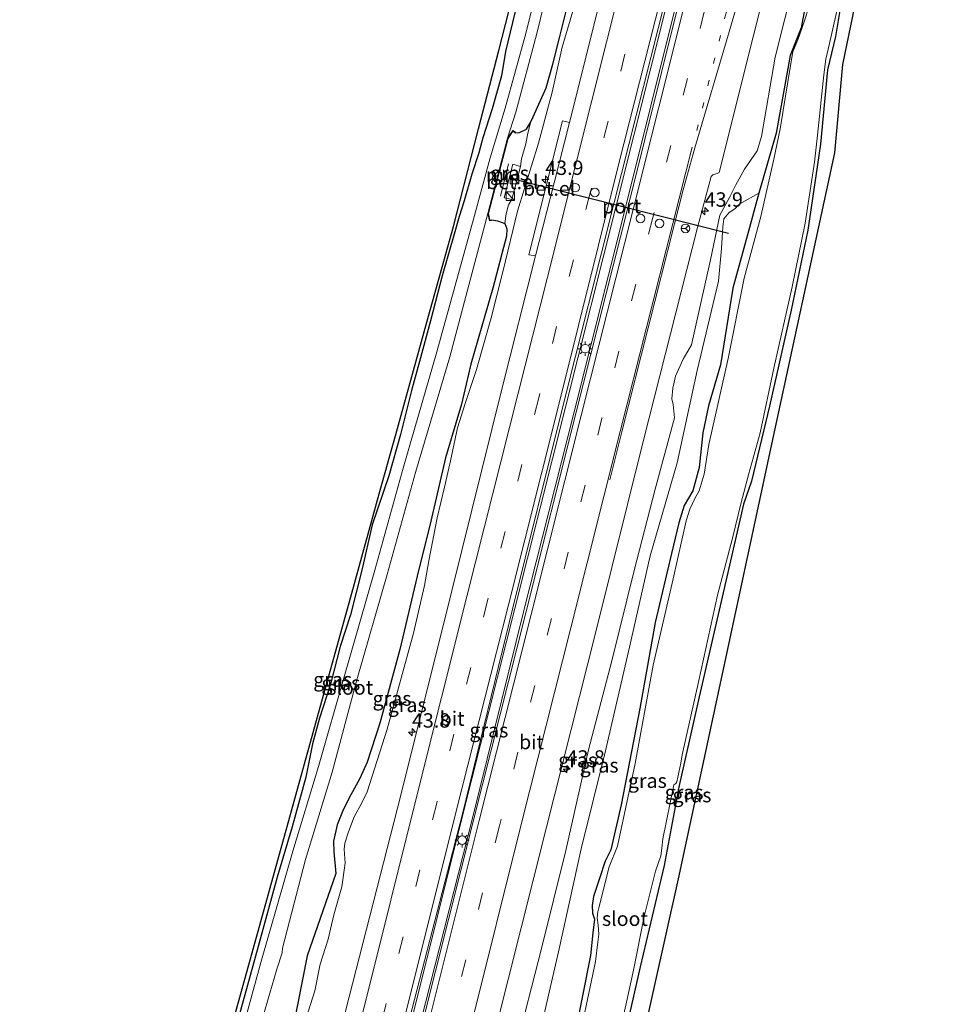
# Model space of a CAD drawing. Units: metres. Extents: x 125656 to 127873, y 431250 to 437500.
# Drawn here: x 127016 to 127180, y 435268 to 435440 of the extents above; entities that cross this region are included whole.
import ezdxf
from ezdxf.enums import TextEntityAlignment as Align

# ---------------------------------------------------------------- set-up
doc = ezdxf.new("R2010")
doc.units = ezdxf.units.M
for name, pattern in [('IE-TERREINAFSCHEIDING', [10, 8, -2]), ('VW-1-3_STREEP', [4, 1, -3]), ('VW-3-9_STREEP', [12, 3, -9])]:
    doc.linetypes.add(name, pattern=pattern)
doc.layers.get('0').update_dxf_attribs({"lineweight": 25})
for name, color, linetype, lineweight in [('B-ME-AM-KILOMETR-S-B1', 7, 'Continuous', 18), ('B-ME-BV-GELEIDECONSTRUCTIE-GELEIDERAIL-L-B1', 213, 'BV-GELEIDERAIL', 18), ('B-ME-GW-INSTEEKWATERGANG-L-B1', 10, 'Continuous', 25), ('B-ME-GW-KRUINLIJN-L-B1', 93, 'Continuous', 18), ('B-ME-GW-TEENLIJN-L-B1', 93, 'Continuous', 18), ('B-ME-IE-GRASLAND-GV-B6', 93, 'Continuous', 18), ('B-ME-IE-INRICHTINGSELEMENT-S-B1', 253, 'Continuous', 18), ('B-ME-IE-MEUBILAIR_WEGMEUBILAIR-LICHTMAST-S-B1', 8, 'Continuous', 18), ('B-ME-IE-TERREINAFSCHEIDING-RASTERHEKWERK-L-B1', 8, 'IE-TERREINAFSCHEIDING', 18), ('B-ME-KG-KADASTRAAL-OPNAMEDTMGRENS-L-B1', 10, 'Continuous', 25), ('B-ME-MW-MUUR-GV-B6', 8, 'IE-TERREINAFSCHEIDING-KUNSTMATIG', 18), ('B-ME-OG-WATER-GV-B6', 153, 'Continuous', 18), ('B-ME-VH-VERH_SOORT-BITUMEN-GV-B6', 8, 'IE-TERREINAFSCHEIDING-NATUURLIJK-HOUTWAL', 18), ('B-ME-VH-VERH_SOORT-GV-B6', 8, 'Continuous', 18), ('B-ME-VW-DRIP-S-B1', 8, 'Continuous', 18), ('B-ME-VW-MARKERING-13STREEP-045-L-B1', 255, 'VW-1-3_STREEP', 18), ('B-ME-VW-MARKERING-39STREEP-015-L-B1', 255, 'VW-3-9_STREEP', 18), ('B-ME-VW-MARKERING-STREEP-015-L-B1', 7, 'Continuous', 18), ('B-ME-VW-MEUBILAIR_WEGMEUBILAIR-RONA-S-B1', 8, 'Continuous', 18), ('B-ME-VW-PORTAAL-L-B1', 10, 'Continuous', 25)]:
    doc.layers.add(name, color=color, linetype=linetype, lineweight=lineweight)
doc.styles.add('NLCS-ISO', font='NLCS-ISO.TTF')
doc.linetypes.add('BV-GELEIDERAIL', pattern='A,10,-3,[108,NLCS.SHX,S=1,R=0,X=0,Y=0],-3', length=16)
doc.linetypes.add('IE-TERREINAFSCHEIDING-KUNSTMATIG', pattern='A,4,[82,NLCS.SHX,S=0.75,R=90,X=0,Y=0],4,-2', length=10)
doc.linetypes.add('IE-TERREINAFSCHEIDING-NATUURLIJK-HOUTWAL', pattern='A,7,-1.5,[67,NLCS.SHX,S=0.75,R=45,X=0,Y=0],-1.5,7,-1.5,[70,NLCS.SHX,S=0.75,R=0,X=0,Y=0],-1.5', length=20)

# ---------------------------------------------------------------- blocks, each defined once
blk = doc.blocks.new('kast')
blk.add_line((-0.75, -0.75), (0.75, 0.75))
blk.add_lwpolyline([(-0.75, 0.75), (0.75, 0.75), (0.75, -0.75), (-0.75, -0.75)], close=True)
blk = doc.blocks.new('dtb')
blk.add_circle((0, 0), 0.75)
blk = doc.blocks.new('wegwijzer')
for q in [(-0.53, -0.53), (0, 0.75), (0.53, -0.53)]:
    blk.add_line((0, 0), q)
blk.add_circle((0, 0), 0.75)
blk = doc.blocks.new('hecto')
for p, q in [((0, 0.625), (-0.625, 0)), ((0, -0.625), (0, 0.625)), ((-0.625, 0), (0.625, 0)), ((0.625, 0), (0, -0.625))]:
    blk.add_line(p, q)
blk = doc.blocks.new('lantaarnpaal')
for p, q in [((-0.75, 0), (-1.25, 0)), ((-0.88, 0.88), (-0.53, 0.53)), ((0, 0.75), (0, 1.25)), ((0.53, 0.53), (0.88, 0.88)), ((0.75, 0), (1.25, 0)), ((-0.53, -0.53), (-0.88, -0.88)), ((0, -0.75), (0, -1.25)), ((0.53, -0.53), (0.88, -0.88))]:
    blk.add_line(p, q)
blk.add_circle((0, 0), 0.75)

msp = doc.modelspace()

# ---------------------------------------------------------------- linework, layer by layer
at = {"layer": 'B-ME-BV-GELEIDECONSTRUCTIE-GELEIDERAIL-L-B1'}
for points in [[(127149.797, 435518.364, 1.512), (127139.876, 435478.943, 1.678), (127130.663, 435442.207, 1.666), (127121.851, 435406.831, 1.594), (127112.919, 435371.277, 1.575), (127104.083, 435336.457, 1.492), (127095.216, 435300.566, 1.466), (127086.21, 435265.243, 1.43), (127077.424, 435230.403, 1.536), (127068.918, 435196.5, 1.614), (127059.854, 435160.329, 1.684)], [(127148.277, 435518.944, 1.48), (127138.306, 435479.543, 1.59), (127129.203, 435442.921, 1.607), (127120.322, 435407.582, 1.526), (127111.337, 435371.869, 1.497), (127102.598, 435337.045, 1.442)], [(127102.598, 435337.045, 1.442), (127093.578, 435301.438, 1.531), (127084.687, 435265.581, 1.381), (127076.035, 435231.038, 1.482), (127067.495, 435196.988, 1.564), (127058.339, 435160.546, 1.6)]]:
    msp.add_polyline3d(points, dxfattribs=at)
at = {"layer": 'B-ME-GW-INSTEEKWATERGANG-L-B1'}
for points in [[(127102.624, 435419.838, -0.816), (127103.395, 435419.874, -0.801), (127104.608, 435420.461, -0.764), (127105.343, 435421.588, -0.598), (127105.774, 435422.61, -0.537), (127108.039, 435427.65, -0.075), (127109.217, 435431.742, 0.084), (127110.354, 435436.379, 0.057), (127113.194, 435447.788, 0.071), (127114.33, 435454.158, 0.02), (127115.251, 435457.964, 0.035), (127116.046, 435461.103, 0.045), (127116.931, 435463.303, 0.045), (127118.573, 435468.239, 0.002), (127120.377, 435476.797, -0.085), (127122.953, 435487.443, -0.151), (127125.932, 435498.983, -0.213), (127126.996, 435505.462, -0.273), (127129.179, 435513.673, -0.388), (127131.771, 435525.246, -0.522)], [(127154.472, 435449.372, -1.004), (127152.399, 435438.084, -1.092), (127150.518, 435433.261, -1.076), (127148.038, 435419.746, -0.982), (127145.019, 435409.333, -0.478), (127143.059, 435402.083, -0.44), (127140.535, 435392.81, -0.282), (127138.357, 435379.461, -0.694), (127136.29, 435372.318, -0.578), (127135.312, 435367.589, -0.525), (127134.644, 435361.578, -0.685), (127133.542, 435357.542, -0.608), (127132.048, 435354.942, -0.569), (127131.112, 435351.941, -0.542), (127129.58, 435345.39, -0.413), (127127.033, 435334.589, -0.648), (127124.357, 435319.638, -0.661), (127121.072, 435302.858, -0.644), (127119.273, 435295.04, -0.633), (127118.337, 435293.052, -0.524), (127117.333, 435290.056, -0.539), (127116.265, 435286.941, -0.651), (127116.039, 435285.35, -0.724), (127116.1, 435283.998, -0.701), (127116.435, 435282.977, -0.729), (127116.138, 435280.569, -0.519), (127115.755, 435276.663, -0.478), (127112.985, 435262.615, -0.825)], [(127160.345, 435448.459, -1.004), (127158.356, 435436.559, -1.092), (127157, 435430.761, -1.076), (127155.764, 435417.873, -0.982), (127153.554, 435402.875, -0.887), (127150.668, 435388.968, -1.005), (127146.893, 435372.268, -0.968), (127143.774, 435359.212, -1.05), (127142.396, 435355.194, -1.112), (127138.675, 435339.018, -0.88), (127134.641, 435321.659, -0.891), (127131.195, 435306.227, -0.911), (127128.55, 435292.318, -0.706), (127124.384, 435274.658, -0.859), (127120.511, 435257.574, -0.746)], [(127103.622, 435445.046, 0.038), (127102.171, 435439.043, 0.057), (127100.945, 435433.997, 0.084), (127100.263, 435429.762, -0.075), (127098.671, 435424.014, -0.083), (127097.02, 435418.952, -0.075), (127096.336, 435416.308, -0.075), (127095.091, 435412.602, -0.047), (127093.782, 435408.011, -0.114), (127092.926, 435405.235, -0.194), (127092.048, 435402.198, -0.224), (127089.957, 435394.959, -0.228), (127087.909, 435387.107, -0.282), (127085.996, 435380.012, -0.267), (127084.586, 435374.951, -0.339), (127082.701, 435367.313, -0.344), (127080.661, 435360.116, -0.398), (127077.788, 435351.578, -0.39), (127075.945, 435343.681, -0.454), (127074.018, 435335.918, -0.475), (127072.201, 435330.417, -0.394), (127070.515, 435323.895, -0.571), (127068.629, 435317.925, -0.561), (127067.379, 435313.499, -0.532), (127066.229, 435307.663, -0.544), (127063.857, 435299.059, -0.551), (127061.217, 435290.254, -0.653), (127057.948, 435278.189, -0.59), (127052.985, 435260.325, -0.662)], [(127098.546, 435404.666, -0.764), (127099.577, 435404.505, -0.636), (127100.865, 435404.018, -0.568), (127101.222, 435403.103, -0.365), (127101.171, 435401.857, -0.314), (127100.626, 435399.874, -0.216)], [(127100.626, 435399.874, -0.216), (127098.757, 435392.809, -0.236), (127094.92, 435379.555, -0.286), (127093.33, 435372.572, -0.32), (127090.533, 435363.246, -0.363), (127088.003, 435352.242, -0.407), (127085.61, 435342.636, -0.397), (127082.59, 435329.912, -0.4), (127079.097, 435317.096, -0.458), (127076.922, 435310.313, -0.469), (127075.637, 435307.476, -0.51), (127074.058, 435304.627, -0.539), (127072.751, 435301.992, -0.534), (127071.661, 435299.372, -0.533), (127071.048, 435296.566, -0.532), (127071.087, 435294.702, -0.55), (127071.45, 435290.894, -0.575), (127066.488, 435276.575, -0.566), (127063.104, 435259.53, -0.501)]]:
    msp.add_polyline3d(points, dxfattribs=at)
at = {"layer": 'B-ME-GW-KRUINLIJN-L-B1'}
for points in [[(127151.262, 435446.408, 0.36), (127147.908, 435432.991, 0.288), (127145.503, 435419.169, 0.24), (127144.731, 435416.687, 0.236), (127142.522, 435413.515, 0.251), (127141.028, 435410.758, 0.387), (127140.022, 435408.685, 0.41), (127138.244, 435405.478, 0.396), (127136.626, 435397.744, 0.65), (127134.047, 435386.075, 0.527), (127133.324, 435382.942, 0.472), (127131.861, 435380.453, 0.471), (127130.55, 435377.461, 0.339), (127130.082, 435375.354, 0.254), (127129.926, 435373.503, 0.273), (127130.14, 435372.52, 0.348), (127130.38, 435370.244, 0.306), (127127.017, 435357.811, 0.427), (127123.365, 435343.676, 0.492), (127119.478, 435327.91, 0.411), (127115.398, 435312.457, 0.408), (127111.474, 435294.937, 0.36), (127107.21, 435277.887, 0.391), (127102.644, 435260.001, 0.393)], [(127113.872, 435445.147, 0.519), (127110.83, 435434.744, 0.417), (127109.076, 435426.903, 0.452), (127106.695, 435417.997, 0.372), (127103.059, 435406.176, 0.312), (127100.575, 435395.873, 0.313), (127098.463, 435387.631, 0.297), (127095.931, 435378.636, 0.167), (127093.978, 435372.729, 0.168), (127092.636, 435368.457, 0.158), (127091.396, 435362.742, 0.161), (127090.348, 435358.16, 0.172), (127089.076, 435352.797, 0.207), (127087.602, 435345.327, 0.228), (127086.864, 435341.039, 0.255), (127084.958, 435332.747, 0.274), (127080.378, 435316.032, 0.269), (127076.895, 435305.129, 0.249), (127075.968, 435303.189, 0.242), (127074.659, 435300.796, 0.26), (127073.64, 435298.192, 0.01), (127073.023, 435296.192, 0.07), (127072.885, 435295.179, 0.079), (127073.065, 435292.705, 0.071)], [(127066.631, 435266.84, 0.213), (127067.787, 435270.49, 0.183), (127068.721, 435275.139, 0.172), (127070.138, 435279.473, 0.172), (127071.112, 435283.75, 0.169), (127072.49, 435288.6, 0.114), (127073.065, 435292.705, 0.071)]]:
    msp.add_polyline3d(points, dxfattribs=at)
at = {"layer": 'B-ME-GW-TEENLIJN-L-B1'}
for points in [[(127103.565, 435413.986, -0.873), (127103.747, 435415.299, -0.416), (127104.523, 435417.9, -0.405), (127104.824, 435419.45, -0.422), (127105.343, 435421.588, -0.598)], [(127100.865, 435404.018, -0.568), (127101.11, 435405.748, -0.448), (127101.489, 435407.293, -0.464), (127102.082, 435408.21, -0.873)], [(127145.019, 435409.333, -0.478), (127141.748, 435407.447, -0.074), (127140.937, 435406.651, 0.009), (127139.831, 435405.903, -0.131), (127138.942, 435404.867, -0.103), (127138.758, 435403.487, -0.052), (127138.533, 435399.71, -0.031), (127138.05, 435394.021, -0.174), (127134.318, 435378.438, -0.374), (127130.827, 435362.384, -0.418), (127126.142, 435346.176, -0.404), (127122.524, 435330.278, -0.406), (127118.393, 435312.29, -0.414), (127114.112, 435295.193, -0.41), (127110.21, 435277.307, -0.518), (127106.587, 435261.652, -0.558)]]:
    msp.add_polyline3d(points, dxfattribs=at)
at = {"layer": 'B-ME-IE-GRASLAND-GV-B6'}
for points in [[(127099.258, 435263.956, 0.513), (127108.078, 435298.994, 0.492), (127116.701, 435332.979, 0.478), (127124.986, 435366.31, 0.536), (127134.354, 435403.365, 0.534), (127136.751, 435412.191, 0.486), (127137.013, 435412.514, 0.49), (127137.184, 435412.575, 0.501), (127137.791, 435412.746, 0.467), (127138.118, 435412.896, 0.462), (127144.069, 435436.535, 0.549), (127153.251, 435473.241, 0.643)], [(127167.876, 435471.85, -0.733), (127159.604, 435431.703, -0.967), (127158.186, 435416.353, -0.911), (127147.095, 435364.797, -0.734), (127131.005, 435290.009, -0.647), (127120.503, 435242.879, -0.576)], [(127051.781, 435258.771, -0.529), (127055.419, 435271.89, -0.517), (127062.971, 435299.122, -0.515), (127068.26, 435318.195, -0.456), (127074.217, 435339.676, -0.317), (127079.013, 435356.969, -0.336), (127081.881, 435367.312, -0.229), (127087.306, 435386.876, -0.213), (127091.927, 435403.539, -0.11), (127096.292, 435420.532, 0.127), (127099.788, 435434.14, 0.307), (127105.03, 435454.543, 0.123)], [(127108.574, 435453.443, -1.53), (127104.499, 435437.084, -1.526), (127100.917, 435424.083, -1.522), (127098.328, 435415.46, -1.52), (127095.409, 435404.775, -1.517), (127089.024, 435381.717, -1.511), (127083.188, 435361.478, -1.506), (127078.209, 435343.722, -1.501), (127072.998, 435325.566, -1.496), (127068.417, 435309.563, -1.492), (127063.989, 435294.815, -1.488), (127058.399, 435275.435, -1.483), (127053.817, 435258.655, -1.478)], [(127113.194, 435447.788, 0.071), (127110.354, 435436.379, 0.057), (127109.217, 435431.742, 0.084), (127108.039, 435427.65, -0.075), (127105.774, 435422.61, -0.537), (127105.343, 435421.588, -0.598), (127104.608, 435420.461, -0.764), (127103.395, 435419.874, -0.801), (127102.624, 435419.838, -0.816), (127102.68, 435419.92, -0.816), (127102.238, 435420.225, -1.345), (127101.312, 435418.872, -1.521), (127102.742, 435423.434, -1.522), (127106.402, 435437.104, -1.526), (127110.247, 435452.813, -1.53)], [(127154.472, 435449.372, -1.004), (127152.399, 435438.084, -1.092), (127150.518, 435433.261, -1.076), (127148.038, 435419.746, -0.982), (127145.019, 435409.333, -0.478), (127141.748, 435407.447, -0.074), (127140.937, 435406.651, 0.009), (127139.831, 435405.903, -0.131), (127138.942, 435404.867, -0.103), (127138.758, 435403.487, -0.052), (127138.533, 435399.71, -0.031), (127138.05, 435394.021, -0.174), (127134.318, 435378.438, -0.374), (127130.827, 435362.384, -0.418), (127126.142, 435346.176, -0.404), (127122.524, 435330.278, -0.406), (127118.393, 435312.29, -0.414), (127114.112, 435295.193, -0.41), (127110.21, 435277.307, -0.518), (127106.587, 435261.652, -0.558)], [(127112.985, 435262.615, -0.825), (127115.755, 435276.663, -0.478), (127116.138, 435280.569, -0.519), (127116.435, 435282.977, -0.729), (127116.1, 435283.998, -0.701), (127116.039, 435285.35, -0.724), (127116.265, 435286.941, -0.651), (127117.333, 435290.056, -0.539), (127118.337, 435293.052, -0.524), (127119.273, 435295.04, -0.633), (127121.072, 435302.858, -0.644), (127124.357, 435319.638, -0.661), (127127.033, 435334.589, -0.648), (127129.58, 435345.39, -0.413), (127131.112, 435351.941, -0.542), (127132.048, 435354.942, -0.569), (127133.542, 435357.542, -0.608), (127134.644, 435361.578, -0.685), (127135.312, 435367.589, -0.525), (127136.29, 435372.318, -0.578), (127138.357, 435379.461, -0.694), (127140.535, 435392.81, -0.282), (127143.059, 435402.083, -0.44), (127145.019, 435409.333, -0.478), (127148.038, 435419.746, -0.982), (127150.518, 435433.261, -1.076), (127152.399, 435438.084, -1.092), (127154.472, 435449.372, -1.004)], [(127063.104, 435259.53, -0.501), (127066.488, 435276.575, -0.566), (127071.45, 435290.894, -0.575), (127071.087, 435294.702, -0.55), (127071.048, 435296.566, -0.532), (127071.661, 435299.372, -0.533), (127072.751, 435301.992, -0.534), (127074.058, 435304.627, -0.539), (127075.637, 435307.476, -0.51), (127076.922, 435310.313, -0.469), (127079.097, 435317.096, -0.458), (127082.59, 435329.912, -0.4), (127085.61, 435342.636, -0.397), (127088.003, 435352.242, -0.407), (127090.533, 435363.246, -0.363), (127093.33, 435372.572, -0.32), (127094.92, 435379.555, -0.286), (127098.757, 435392.809, -0.236), (127100.626, 435399.874, -0.216), (127101.171, 435401.857, -0.314), (127101.222, 435403.103, -0.365), (127100.865, 435404.018, -0.568), (127101.11, 435405.748, -0.448), (127101.489, 435407.293, -0.464), (127102.082, 435408.21, -0.873), (127103.565, 435413.986, -0.873), (127103.747, 435415.299, -0.416), (127104.523, 435417.9, -0.405), (127104.824, 435419.45, -0.422), (127105.343, 435421.588, -0.598), (127105.774, 435422.61, -0.537), (127108.039, 435427.65, -0.075), (127109.217, 435431.742, 0.084), (127110.354, 435436.379, 0.057), (127113.194, 435447.788, 0.071)], [(127160.345, 435448.459, -1.004), (127158.356, 435436.559, -1.092), (127157, 435430.761, -1.076), (127155.764, 435417.873, -0.982), (127153.554, 435402.875, -0.887), (127150.668, 435388.968, -1.005), (127146.893, 435372.268, -0.968), (127143.774, 435359.212, -1.05), (127142.396, 435355.194, -1.112), (127138.675, 435339.018, -0.88), (127134.641, 435321.659, -0.891), (127131.195, 435306.227, -0.911), (127128.55, 435292.318, -0.706), (127124.384, 435274.658, -0.859), (127120.511, 435257.574, -0.746)], [(127120.511, 435257.574, -0.746), (127124.384, 435274.658, -0.859), (127128.55, 435292.318, -0.706), (127131.195, 435306.227, -0.911), (127134.641, 435321.659, -0.891), (127138.675, 435339.018, -0.88), (127142.396, 435355.194, -1.112), (127143.774, 435359.212, -1.05), (127146.893, 435372.268, -0.968), (127150.668, 435388.968, -1.005), (127153.554, 435402.875, -0.887), (127155.764, 435417.873, -0.982), (127157, 435430.761, -1.076), (127158.356, 435436.559, -1.092), (127160.345, 435448.459, -1.004)], [(127118.362, 435446.66, 0.639), (127112.09, 435421.624, 0.641), (127110.908, 435421.896, 0.582), (127105.049, 435398.582, 0.462), (127106.209, 435398.386, 0.536), (127100.355, 435375.208, 0.514), (127091.644, 435340.139, 0.494), (127082.732, 435304.523, 0.477), (127073.754, 435269.45, 0.461), (127064.93, 435234.467, 0.468)], [(127151.262, 435446.408, 0.36), (127147.908, 435432.991, 0.288), (127145.503, 435419.169, 0.24), (127144.731, 435416.687, 0.236), (127142.522, 435413.515, 0.251), (127141.028, 435410.758, 0.387), (127140.022, 435408.685, 0.41), (127138.244, 435405.478, 0.396), (127136.626, 435397.744, 0.65), (127134.047, 435386.075, 0.527), (127133.324, 435382.942, 0.472), (127131.861, 435380.453, 0.471), (127130.55, 435377.461, 0.339), (127130.082, 435375.354, 0.254), (127129.926, 435373.503, 0.273), (127130.14, 435372.52, 0.348), (127130.38, 435370.244, 0.306), (127127.017, 435357.811, 0.427), (127123.365, 435343.676, 0.492), (127119.478, 435327.91, 0.411), (127115.398, 435312.457, 0.408), (127111.474, 435294.937, 0.36), (127107.21, 435277.887, 0.391), (127102.644, 435260.001, 0.393)], [(127102.644, 435260.001, 0.393), (127107.21, 435277.887, 0.391), (127111.474, 435294.937, 0.36), (127115.398, 435312.457, 0.408), (127119.478, 435327.91, 0.411), (127123.365, 435343.676, 0.492), (127127.017, 435357.811, 0.427), (127130.38, 435370.244, 0.306), (127130.14, 435372.52, 0.348), (127129.926, 435373.503, 0.273), (127130.082, 435375.354, 0.254), (127130.55, 435377.461, 0.339), (127131.861, 435380.453, 0.471), (127133.324, 435382.942, 0.472), (127134.047, 435386.075, 0.527), (127136.626, 435397.744, 0.65), (127138.244, 435405.478, 0.396), (127140.022, 435408.685, 0.41), (127141.028, 435410.758, 0.387), (127142.522, 435413.515, 0.251), (127144.731, 435416.687, 0.236), (127145.503, 435419.169, 0.24), (127147.908, 435432.991, 0.288), (127151.262, 435446.408, 0.36)], [(127052.985, 435260.325, -0.662), (127057.948, 435278.189, -0.59), (127061.217, 435290.254, -0.653), (127063.857, 435299.059, -0.551), (127066.229, 435307.663, -0.544), (127067.379, 435313.499, -0.532), (127068.629, 435317.925, -0.561), (127070.515, 435323.895, -0.571), (127072.201, 435330.417, -0.394), (127074.018, 435335.918, -0.475), (127075.945, 435343.681, -0.454), (127077.788, 435351.578, -0.39), (127080.661, 435360.116, -0.398), (127082.701, 435367.313, -0.344), (127084.586, 435374.951, -0.339), (127085.996, 435380.012, -0.267), (127087.909, 435387.107, -0.282), (127089.957, 435394.959, -0.228), (127092.048, 435402.198, -0.224), (127092.926, 435405.235, -0.194), (127093.782, 435408.011, -0.114), (127095.091, 435412.602, -0.047), (127096.336, 435416.308, -0.075), (127097.02, 435418.952, -0.075), (127098.671, 435424.014, -0.083), (127100.263, 435429.762, -0.075), (127100.945, 435433.997, 0.084), (127102.171, 435439.043, 0.057), (127103.622, 435445.046, 0.038)], [(127103.622, 435445.046, 0.038), (127102.171, 435439.043, 0.057), (127100.945, 435433.997, 0.084), (127100.263, 435429.762, -0.075), (127098.671, 435424.014, -0.083), (127097.02, 435418.952, -0.075), (127096.336, 435416.308, -0.075), (127095.091, 435412.602, -0.047), (127093.782, 435408.011, -0.114), (127092.926, 435405.235, -0.194), (127092.048, 435402.198, -0.224), (127089.957, 435394.959, -0.228), (127087.909, 435387.107, -0.282), (127085.996, 435380.012, -0.267), (127084.586, 435374.951, -0.339), (127082.701, 435367.313, -0.344), (127080.661, 435360.116, -0.398), (127077.788, 435351.578, -0.39), (127075.945, 435343.681, -0.454), (127074.018, 435335.918, -0.475), (127072.201, 435330.417, -0.394), (127070.515, 435323.895, -0.571), (127068.629, 435317.925, -0.561), (127067.379, 435313.499, -0.532), (127066.229, 435307.663, -0.544), (127063.857, 435299.059, -0.551), (127061.217, 435290.254, -0.653), (127057.948, 435278.189, -0.59), (127052.985, 435260.325, -0.662)], [(127066.631, 435266.84, 0.213), (127067.787, 435270.49, 0.183), (127068.721, 435275.139, 0.172), (127070.138, 435279.473, 0.172), (127071.112, 435283.75, 0.169), (127072.49, 435288.6, 0.114), (127073.065, 435292.705, 0.071), (127072.885, 435295.179, 0.079), (127073.023, 435296.192, 0.07), (127073.64, 435298.192, 0.01), (127074.659, 435300.796, 0.26), (127075.968, 435303.189, 0.242), (127076.895, 435305.129, 0.249), (127080.378, 435316.032, 0.269), (127084.958, 435332.747, 0.274), (127086.864, 435341.039, 0.255), (127087.602, 435345.327, 0.228), (127089.076, 435352.797, 0.207), (127090.348, 435358.16, 0.172), (127091.396, 435362.742, 0.161), (127092.636, 435368.457, 0.158), (127093.978, 435372.729, 0.168), (127095.931, 435378.636, 0.167), (127098.463, 435387.631, 0.297), (127100.575, 435395.873, 0.313), (127103.059, 435406.176, 0.312), (127106.695, 435417.997, 0.372), (127109.076, 435426.903, 0.452), (127110.83, 435434.744, 0.417), (127113.872, 435445.147, 0.519)], [(127113.872, 435445.147, 0.519), (127110.83, 435434.744, 0.417), (127109.076, 435426.903, 0.452), (127106.695, 435417.997, 0.372), (127103.059, 435406.176, 0.312), (127100.575, 435395.873, 0.313), (127098.463, 435387.631, 0.297), (127095.931, 435378.636, 0.167), (127093.978, 435372.729, 0.168), (127092.636, 435368.457, 0.158), (127091.396, 435362.742, 0.161), (127090.348, 435358.16, 0.172), (127089.076, 435352.797, 0.207), (127087.602, 435345.327, 0.228), (127086.864, 435341.039, 0.255), (127084.958, 435332.747, 0.274), (127080.378, 435316.032, 0.269), (127076.895, 435305.129, 0.249), (127075.968, 435303.189, 0.242), (127074.659, 435300.796, 0.26), (127073.64, 435298.192, 0.01), (127073.023, 435296.192, 0.07), (127072.885, 435295.179, 0.079), (127073.065, 435292.705, 0.071), (127072.49, 435288.6, 0.114), (127071.112, 435283.75, 0.169), (127070.138, 435279.473, 0.172), (127068.721, 435275.139, 0.172), (127067.787, 435270.49, 0.183), (127066.631, 435266.84, 0.213)], [(127131.046, 435442.197, 0.851), (127122.251, 435406.761, 0.767), (127113.264, 435371.21, 0.796), (127104.533, 435336.297, 0.667), (127095.478, 435300.435, 0.676), (127086.612, 435265.145, 0.681), (127077.854, 435230.348, 0.675), (127069.331, 435196.366, 0.824), (127060.296, 435160.28, 0.814), (127048.203, 435112.613, 0.908), (127045.956, 435113.221, 0.919), (127057.961, 435160.668, 0.925), (127067.012, 435197.171, 0.878), (127075.625, 435231.174, 0.671), (127084.294, 435265.638, 0.734), (127093.468, 435301.29, 0.726), (127102.228, 435337.154, 0.651), (127110.886, 435371.976, 0.765), (127119.88, 435407.697, 0.838), (127128.796, 435443.057, 0.84)], [(127153.739, 435441.757, -1.444), (127153.007, 435439.328, -1.444), (127151.846, 435436.018, -1.444), (127150.944, 435433.922, -1.444), (127150.558, 435431.524, -1.444), (127148.745, 435420.534, -1.444), (127147.646, 435415.246, -1.444), (127145.375, 435405.242, -1.444), (127142.476, 435394.52, -1.444), (127139.716, 435380.57, -1.444), (127136.331, 435365.604, -1.444), (127135.537, 435360.413, -1.444), (127134.667, 435357.52, -1.444), (127133.825, 435356.088, -1.444), (127133.017, 435354.303, -1.444), (127132.413, 435352.297, -1.444), (127130.114, 435342.19, -1.444), (127126.675, 435327.167, -1.444), (127123.554, 435310.076, -1.444), (127120.45, 435295.655, -1.444), (127119.015, 435292.1, -1.444), (127117.182, 435284.942, -1.444), (127117.059, 435284.245, -1.444), (127116.93, 435283.181, -1.444), (127117.062, 435281.949, -1.444), (127117.185, 435280.376, -1.444), (127117.011, 435278.961, -1.444), (127116.649, 435275.591, -1.444), (127113.074, 435258.761, -1.444)], [(127119.665, 435257.686, -1.444), (127123.217, 435274.109, -1.444), (127125.068, 435283.439, -1.444), (127127.055, 435291.314, -1.444), (127128, 435293.968, -1.444), (127128.231, 435295.79, -1.444), (127128.324, 435296.952, -1.444), (127130.271, 435306.374, -1.444), (127130.631, 435306.563, -1.444), (127130.796, 435306.857, -1.444), (127131.456, 435310.123, -1.444), (127131.695, 435311.571, -1.444), (127134.596, 435324.525, -1.444), (127137.865, 435339.384, -1.444), (127140.485, 435349.285, -1.444), (127141.893, 435355.228, -1.444), (127143.251, 435360.316, -1.444), (127145.276, 435367.634, -1.444), (127147.672, 435378.859, -1.444), (127150.872, 435392.998, -1.444), (127153.129, 435404.099, -1.444), (127154.728, 435414.694, -1.444), (127155.273, 435419.398, -1.444), (127156.35, 435429.937, -1.444), (127156.691, 435432.64, -1.444), (127157.353, 435435.341, -1.444), (127158.833, 435442.022, -1.444)], [(127102.082, 435408.21, -0.873), (127101.489, 435407.293, -0.464), (127101.11, 435405.748, -0.448), (127100.865, 435404.018, -0.568), (127099.577, 435404.505, -0.636), (127098.546, 435404.666, -0.764), (127098.237, 435404.623, -0.764), (127097.986, 435405.762, -0.767), (127101.404, 435418.83, -0.768), (127102.264, 435420.086, -0.816), (127102.624, 435419.838, -0.816), (127103.395, 435419.874, -0.801), (127104.608, 435420.461, -0.764), (127105.343, 435421.588, -0.598), (127104.824, 435419.45, -0.422), (127104.523, 435417.9, -0.405), (127103.747, 435415.299, -0.416), (127103.565, 435413.986, -0.873), (127102.241, 435414.359, -0.873), (127100.76, 435408.501, -0.875), (127102.082, 435408.21, -0.873)], [(127106.587, 435261.652, -0.558), (127110.21, 435277.307, -0.518), (127114.112, 435295.193, -0.41), (127118.393, 435312.29, -0.414), (127122.524, 435330.278, -0.406), (127126.142, 435346.176, -0.404), (127130.827, 435362.384, -0.418), (127134.318, 435378.438, -0.374), (127138.05, 435394.021, -0.174), (127138.533, 435399.71, -0.031), (127138.758, 435403.487, -0.052), (127138.942, 435404.867, -0.103), (127139.831, 435405.903, -0.131), (127140.937, 435406.651, 0.009), (127141.748, 435407.447, -0.074), (127145.019, 435409.333, -0.478), (127143.059, 435402.083, -0.44), (127140.535, 435392.81, -0.282), (127138.357, 435379.461, -0.694), (127136.29, 435372.318, -0.578), (127135.312, 435367.589, -0.525), (127134.644, 435361.578, -0.685), (127133.542, 435357.542, -0.608), (127132.048, 435354.942, -0.569), (127131.112, 435351.941, -0.542), (127129.58, 435345.39, -0.413), (127127.033, 435334.589, -0.648), (127124.357, 435319.638, -0.661), (127121.072, 435302.858, -0.644), (127119.273, 435295.04, -0.633), (127118.337, 435293.052, -0.524), (127117.333, 435290.056, -0.539), (127116.265, 435286.941, -0.651), (127116.039, 435285.35, -0.724), (127116.1, 435283.998, -0.701), (127116.435, 435282.977, -0.729), (127116.138, 435280.569, -0.519), (127115.755, 435276.663, -0.478), (127112.985, 435262.615, -0.825)], [(127056.328, 435257.534, -1.478), (127061.171, 435274.291, -1.483), (127062.136, 435277.129, -1.483), (127062.158, 435277.921, -1.483), (127066.194, 435293.343, -1.488), (127070.812, 435308.542, -1.492), (127075.083, 435324.606, -1.496), (127080.359, 435342.94, -1.501), (127085.319, 435360.689, -1.506), (127091.277, 435380.809, -1.511), (127097.883, 435405.764, -1.518), (127098.159, 435404.511, -1.213), (127098.56, 435404.566, -0.764), (127098.546, 435404.666, -0.764), (127099.577, 435404.505, -0.636), (127100.865, 435404.018, -0.568), (127101.222, 435403.103, -0.365), (127101.171, 435401.857, -0.314), (127100.626, 435399.874, -0.216), (127098.757, 435392.809, -0.236), (127094.92, 435379.555, -0.286), (127093.33, 435372.572, -0.32), (127090.533, 435363.246, -0.363), (127088.003, 435352.242, -0.407), (127085.61, 435342.636, -0.397), (127082.59, 435329.912, -0.4), (127079.097, 435317.096, -0.458), (127076.922, 435310.313, -0.469), (127075.637, 435307.476, -0.51), (127074.058, 435304.627, -0.539), (127072.751, 435301.992, -0.534), (127071.661, 435299.372, -0.533), (127071.048, 435296.566, -0.532), (127071.087, 435294.702, -0.55), (127071.45, 435290.894, -0.575), (127066.488, 435276.575, -0.566), (127063.104, 435259.53, -0.501)]]:
    msp.add_polyline3d(points, dxfattribs=at)
at = {"layer": 'B-ME-IE-TERREINAFSCHEIDING-RASTERHEKWERK-L-B1'}
msp.add_line((127101.472, 435414.394, -0.762), (127100.1, 435408.804, -0.853), dxfattribs=at)
at = {"layer": 'B-ME-KG-KADASTRAAL-OPNAMEDTMGRENS-L-B1'}
for points in [[(127016.447, 435121.208, -0.271), (127020.695, 435137.547, -0.352), (127024.858, 435153.557, -0.326), (127030.463, 435175.114, -0.389), (127033.291, 435186.409, -0.47), (127038.075, 435205.519, -0.487), (127043.716, 435228.047, -0.529), (127047.937, 435244.907, -0.547), (127051.781, 435258.771, -0.529), (127055.419, 435271.89, -0.517), (127062.971, 435299.122, -0.515), (127068.26, 435318.195, -0.456), (127074.217, 435339.676, -0.317), (127079.013, 435356.969, -0.336), (127081.881, 435367.312, -0.229), (127087.306, 435386.876, -0.213), (127091.927, 435403.539, -0.11), (127096.292, 435420.532, 0.127), (127099.788, 435434.14, 0.307), (127105.03, 435454.543, 0.123), (127108.205, 435466.9, 0.121), (127113.569, 435487.781, -0.062), (127119.935, 435512.561, -0.19), (127123.718, 435528.346, -0.179)], [(127180.096, 435506.822, -0.487), (127167.876, 435471.85, -0.733), (127159.604, 435431.703, -0.967), (127158.186, 435416.353, -0.911), (127147.095, 435364.797, -0.734), (127131.005, 435290.009, -0.647), (127120.503, 435242.879, -0.576), (127102.643, 435162.721, -0.396), (127088.326, 435101.752, -0.249)]]:
    msp.add_polyline3d(points, dxfattribs=at)
at = {"layer": 'B-ME-MW-MUUR-GV-B6'}
msp.add_polyline3d([(127102.624, 435419.838, -0.816), (127102.264, 435420.086, -0.816), (127101.404, 435418.83, -0.768), (127097.986, 435405.762, -0.767), (127098.237, 435404.623, -0.764), (127098.546, 435404.666, -0.764), (127098.56, 435404.566, -0.764), (127098.159, 435404.511, -1.213), (127097.883, 435405.764, -1.518), (127101.312, 435418.872, -1.521), (127102.238, 435420.225, -1.345), (127102.68, 435419.92, -0.816), (127102.624, 435419.838, -0.816)], dxfattribs=at)
at = {"layer": 'B-ME-OG-WATER-GV-B6'}
for points in [[(127053.817, 435258.655, -1.478), (127058.399, 435275.435, -1.483), (127063.989, 435294.815, -1.488), (127068.417, 435309.563, -1.492), (127072.998, 435325.566, -1.496), (127078.209, 435343.722, -1.501), (127083.188, 435361.478, -1.506), (127089.024, 435381.717, -1.511), (127095.409, 435404.775, -1.517), (127098.328, 435415.46, -1.52), (127100.917, 435424.083, -1.522), (127104.499, 435437.084, -1.526), (127108.574, 435453.443, -1.53)], [(127110.247, 435452.813, -1.53), (127106.402, 435437.104, -1.526), (127102.742, 435423.434, -1.522), (127101.312, 435418.872, -1.521), (127097.883, 435405.764, -1.518), (127091.277, 435380.809, -1.511), (127085.319, 435360.689, -1.506), (127080.359, 435342.94, -1.501), (127075.083, 435324.606, -1.496), (127070.812, 435308.542, -1.492), (127066.194, 435293.343, -1.488), (127062.158, 435277.921, -1.483), (127062.136, 435277.129, -1.483), (127061.171, 435274.291, -1.483), (127056.328, 435257.534, -1.478)], [(127113.074, 435258.761, -1.444), (127116.649, 435275.591, -1.444), (127117.011, 435278.961, -1.444), (127117.185, 435280.376, -1.444), (127117.062, 435281.949, -1.444), (127116.93, 435283.181, -1.444), (127117.059, 435284.245, -1.444), (127117.182, 435284.942, -1.444), (127119.015, 435292.1, -1.444), (127120.45, 435295.655, -1.444), (127123.554, 435310.076, -1.444), (127126.675, 435327.167, -1.444), (127130.114, 435342.19, -1.444), (127132.413, 435352.297, -1.444), (127133.017, 435354.303, -1.444), (127133.825, 435356.088, -1.444), (127134.667, 435357.52, -1.444), (127135.537, 435360.413, -1.444), (127136.331, 435365.604, -1.444), (127139.716, 435380.57, -1.444), (127142.476, 435394.52, -1.444), (127145.375, 435405.242, -1.444), (127147.646, 435415.246, -1.444), (127148.745, 435420.534, -1.444), (127150.558, 435431.524, -1.444), (127150.944, 435433.922, -1.444), (127151.846, 435436.018, -1.444), (127153.007, 435439.328, -1.444), (127153.739, 435441.757, -1.444)], [(127158.833, 435442.022, -1.444), (127157.353, 435435.341, -1.444), (127156.691, 435432.64, -1.444), (127156.35, 435429.937, -1.444), (127155.273, 435419.398, -1.444), (127154.728, 435414.694, -1.444), (127153.129, 435404.099, -1.444), (127150.872, 435392.998, -1.444), (127147.672, 435378.859, -1.444), (127145.276, 435367.634, -1.444), (127143.251, 435360.316, -1.444), (127141.893, 435355.228, -1.444), (127140.485, 435349.285, -1.444), (127137.865, 435339.384, -1.444), (127134.596, 435324.525, -1.444), (127131.695, 435311.571, -1.444), (127131.456, 435310.123, -1.444), (127130.796, 435306.857, -1.444), (127130.631, 435306.563, -1.444), (127130.271, 435306.374, -1.444), (127128.324, 435296.952, -1.444), (127128.231, 435295.79, -1.444), (127128, 435293.968, -1.444), (127127.055, 435291.314, -1.444), (127125.068, 435283.439, -1.444), (127123.217, 435274.109, -1.444), (127119.665, 435257.686, -1.444)]]:
    msp.add_polyline3d(points, dxfattribs=at)
at = {"layer": 'B-ME-VH-VERH_SOORT-BITUMEN-GV-B6'}
for points in [[(127153.251, 435473.241, 0.643), (127144.069, 435436.535, 0.549), (127138.118, 435412.896, 0.462), (127137.791, 435412.746, 0.467), (127137.184, 435412.575, 0.501), (127137.013, 435412.514, 0.49), (127136.751, 435412.191, 0.486), (127134.354, 435403.365, 0.534), (127124.986, 435366.31, 0.536), (127116.701, 435332.979, 0.478), (127108.078, 435298.994, 0.492), (127099.258, 435263.956, 0.513)], [(127064.93, 435234.467, 0.468), (127073.754, 435269.45, 0.461), (127082.732, 435304.523, 0.477), (127091.644, 435340.139, 0.494), (127100.355, 435375.208, 0.514), (127106.209, 435398.386, 0.536), (127109.424, 435411.113, 0.542), (127112.09, 435421.624, 0.641), (127118.362, 435446.66, 0.639)], [(127128.796, 435443.057, 0.84), (127119.88, 435407.697, 0.838), (127110.886, 435371.976, 0.765), (127102.228, 435337.154, 0.651), (127093.468, 435301.29, 0.726), (127084.294, 435265.638, 0.734)], [(127086.612, 435265.145, 0.681), (127095.478, 435300.435, 0.676), (127104.533, 435336.297, 0.667), (127113.264, 435371.21, 0.796), (127122.251, 435406.761, 0.767), (127131.046, 435442.197, 0.851)]]:
    msp.add_polyline3d(points, dxfattribs=at)
at = {"layer": 'B-ME-VH-VERH_SOORT-GV-B6'}
for points in [[(127109.424, 435411.113, 0.542), (127106.209, 435398.386, 0.536), (127105.049, 435398.582, 0.462), (127110.908, 435421.896, 0.582), (127112.09, 435421.624, 0.641), (127109.424, 435411.113, 0.542)], [(127102.082, 435408.21, -0.873), (127100.76, 435408.501, -0.875), (127102.241, 435414.359, -0.873), (127103.565, 435413.986, -0.873), (127102.082, 435408.21, -0.873)]]:
    msp.add_polyline3d(points, dxfattribs=at)
at = {"layer": 'B-ME-VW-MARKERING-13STREEP-045-L-B1'}
msp.add_polyline3d([(127134.247, 435420.246, 0.736), (127139.204, 435440.094, 0.834), (127147.932, 435474.706, 0.839), (127158.071, 435515.213, 0.682)], dxfattribs=at)
at = {"layer": 'B-ME-VW-MARKERING-39STREEP-015-L-B1'}
for points in [[(127143.63, 435520.714, 0.627), (127133.582, 435480.769, 0.711), (127124.679, 435445.118, 0.795), (127115.695, 435409.365, 0.643), (127106.768, 435373.721, 0.667), (127097.854, 435338.426, 0.64), (127089.002, 435303.185, 0.617), (127080.161, 435268.067, 0.677), (127071.33, 435232.826, 0.768), (127062.768, 435198.769, 0.755), (127053.577, 435162.201, 0.767), (127048.485, 435141.851, 0.85), (127041.65, 435114.386, 0.806)], [(127154.707, 435516.494, 0.731), (127144.688, 435477.241, 0.865), (127135.542, 435440.901, 0.918), (127126.592, 435405.093, 0.711), (127117.743, 435370.131, 0.769), (127108.976, 435335.288, 0.743), (127099.919, 435299.185, 0.703), (127091.513, 435265.824, 0.699), (127082.755, 435230.99, 0.736), (127074.002, 435196.167, 0.777), (127065.35, 435161.772, 0.798), (127052.759, 435111.379, 0.871)]]:
    msp.add_polyline3d(points, dxfattribs=at)
at = {"layer": 'B-ME-VW-MARKERING-STREEP-015-L-B1'}
for points in [[(127140.159, 435522.037, 0.526), (127129.985, 435481.431, 0.635), (127121.071, 435445.807, 0.68), (127113.463, 435415.294, 0.606), (127108.256, 435394.686, 0.613), (127103.143, 435374.302, 0.547), (127094.327, 435339.36, 0.559), (127085.442, 435303.951, 0.544), (127076.659, 435268.842, 0.529), (127067.823, 435233.826, 0.573), (127059.22, 435199.568, 0.648)], [(127146.979, 435519.438, 0.679), (127137.178, 435479.917, 0.751), (127128.002, 435443.288, 0.84), (127120.646, 435414.261, 0.847), (127110.161, 435372.288, 0.787), (127101.404, 435337.463, 0.677), (127092.404, 435301.753, 0.726), (127083.437, 435265.979, 0.734), (127074.864, 435231.872, 0.761), (127066.221, 435197.481, 0.878), (127057.115, 435161.068, 0.925), (127045.142, 435113.441, 0.909)], [(127151.171, 435517.842, 0.783), (127141.289, 435478.459, 0.837), (127132.067, 435441.851, 0.902), (127123.17, 435406.465, 0.776), (127114.213, 435370.875, 0.837), (127105.444, 435336.005, 0.692), (127096.391, 435300.155, 0.76), (127087.57, 435264.876, 0.763), (127078.8, 435230.093, 0.742), (127070.255, 435196.112, 0.788), (127061.144, 435159.967, 0.892), (127055.606, 435137.95, 0.858), (127049.132, 435112.361, 0.908)], [(127119.114, 435359.401, 0.695), (127121.221, 435367.762, 0.699), (127130.382, 435403.978, 0.589), (127131.863, 435409.906, 0.683), (127133.932, 435417.187, 0.647), (127139.863, 435437.396, 0.693), (127150.508, 435473.859, 0.657), (127158.623, 435501.809, 0.582), (127161.655, 435513.848, 0.561)], [(127133.421, 435417.311, 0.708), (127130.056, 435404.037, 0.606), (127120.924, 435367.834, 0.698), (127112.321, 435333.696, 0.564), (127103.777, 435299.689, 0.547), (127094.981, 435264.542, 0.541), (127086.201, 435229.955, 0.564), (127077.418, 435194.918, 0.65), (127067.934, 435157.012, 0.655), (127056.221, 435110.442, 0.718)]]:
    msp.add_polyline3d(points, dxfattribs=at)
at = {"layer": 'B-ME-VW-PORTAAL-L-B1'}
msp.add_line((127102.558, 435411.731, 9.004), (127139.769, 435402.366, 8.984), dxfattribs=at)

# ---------------------------------------------------------------- block references
at = {"layer": 'B-ME-AM-KILOMETR-S-B1', "rotation": 90}
for p in [(127107.908, 435411.71, 0.486), (127135.633, 435406.178, 0.596), (127084.709, 435315.521, 0.525), (127111.617, 435309.078, 0.611)]:
    msp.add_blockref('hecto', p, dxfattribs=at)
at = {"layer": 'B-ME-IE-INRICHTINGSELEMENT-S-B1', "rotation": 90}
for p in [(127102.522, 435411.703, -1.014), (127101.811, 435408.774, -0.816)]:
    msp.add_blockref('kast', p, dxfattribs=at)
at = {"layer": 'B-ME-IE-MEUBILAIR_WEGMEUBILAIR-LICHTMAST-S-B1', "rotation": 90}
for p in [(127114.853, 435382.254, 0.783), (127093.411, 435296.721, 0.771)]:
    msp.add_blockref('lantaarnpaal', p, dxfattribs=at)
at = {"layer": 'B-ME-VW-DRIP-S-B1', "rotation": 90}
for p in [(127113.072, 435410.276, 9.049), (127116.505, 435409.439, 9.107), (127124.444, 435404.897, 9.112), (127127.773, 435404.045, 9.008)]:
    msp.add_blockref('dtb', p, dxfattribs=at)
at = {"layer": 'B-ME-VW-MEUBILAIR_WEGMEUBILAIR-RONA-S-B1', "rotation": 90}
msp.add_blockref('wegwijzer', (127132.29, 435403.189, 9.55), dxfattribs=at)

# ---------------------------------------------------------------- texts
at = {"layer": 'B-ME-AM-KILOMETR-S-B1', "ltscale": 0.2, "style": 'NLCS-ISO'}
for s, p in [('43.9', (127107.908, 435411.71, 0.486)), ('43.9', (127135.633, 435406.178, 0.596)), ('43.8', (127084.709, 435315.521, 0.525)), ('43.8', (127111.617, 435309.078, 0.611))]:
    msp.add_text(s, height=2.5, dxfattribs=at).set_placement(p, align=Align.BOTTOM_LEFT)
at = {"layer": 'B-ME-IE-GRASLAND-GV-B6', "ltscale": 0.2, "style": 'NLCS-ISO'}
for p in [(127101.6645, 435412.803), (127070.901, 435324.6695), (127072.3245, 435324.0685), (127081.222, 435321.3655), (127083.868, 435320.253), (127098.077, 435315.8555), (127113.5245, 435310.652), (127117.262, 435309.744), (127125.643, 435307.059), (127132.0525, 435305.0485), (127133.4115, 435304.5565)]:
    msp.add_text('gras', height=2.5, dxfattribs=at).set_placement(p, align=Align.MIDDLE_CENTER)
at = {"layer": 'B-ME-MW-MUUR-GV-B6', "ltscale": 0.2, "style": 'NLCS-ISO'}
msp.add_text('mr', height=2.5, dxfattribs=at).set_placement((127099.7896, 435412.5159), align=Align.MIDDLE_CENTER)
at = {"layer": 'B-ME-OG-WATER-GV-B6', "ltscale": 0.2, "style": 'NLCS-ISO'}
for p in [(127073.9432, 435323.2808), (127121.7388, 435283.0387)]:
    msp.add_text('sloot', height=2.5, dxfattribs=at).set_placement(p, align=Align.MIDDLE_CENTER)
at = {"layer": 'B-ME-VH-VERH_SOORT-BITUMEN-GV-B6', "ltscale": 0.2, "style": 'NLCS-ISO'}
for p in [(127091.6681, 435317.8711), (127105.4974, 435313.7931)]:
    msp.add_text('bit', height=2.5, dxfattribs=at).set_placement(p, align=Align.MIDDLE_CENTER)
at = {"layer": 'B-ME-VH-VERH_SOORT-GV-B6', "ltscale": 0.2, "style": 'NLCS-ISO'}
for p in [(127102.1596, 435411.2692), (127108.564, 435410.1309)]:
    msp.add_text('bet.el', height=2.5, dxfattribs=at).set_placement(p, align=Align.MIDDLE_CENTER)
at = {"layer": 'B-ME-VW-PORTAAL-L-B1', "ltscale": 0.2, "style": 'NLCS-ISO'}
msp.add_text('port', height=2.5, dxfattribs=at).set_placement((127121.1635, 435407.0485), align=Align.MIDDLE_CENTER)

doc.saveas('drawing.dxf')
